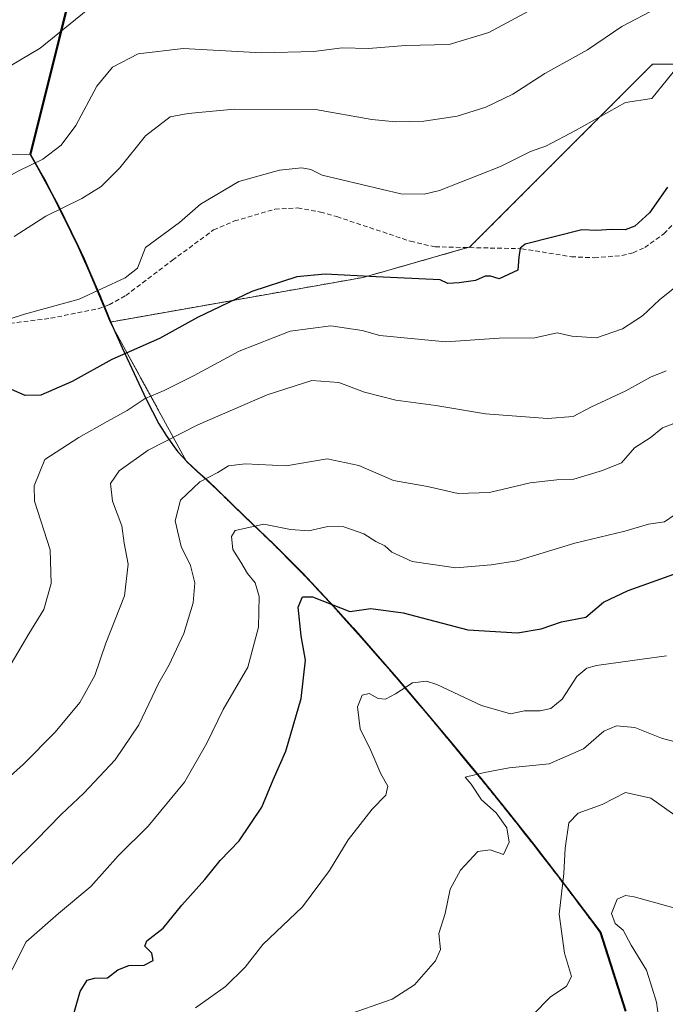
# Model space of a CAD drawing. Units: metres. Extents: x 609846 to 611990, y 4791785 to 4794127.
# Drawn here: x 611103 to 611244, y 4793133 to 4793347 of the extents above; entities that cross this region are included whole.
import ezdxf

# ---------------------------------------------------------------- set-up
doc = ezdxf.new("R2010")
doc.units = ezdxf.units.M
doc.header["$MEASUREMENT"] = 0
doc.linetypes.add('TRAZOS', pattern=[0.75, 0.5, -0.25])
doc.linetypes.add('TRAZOSX2', pattern=[1.5, 1, -0.5])
for name, color, linetype, lineweight in [('Arbolado forestal', 92, 'TRAZOS', 0), ('Arbolado forestal CxS', 92, 'Continuous', 0), ('Comarca', 2, 'Continuous', 13), ('Comarca CxS', 133, 'Continuous', 0), ('Comunidad autónoma', 142, 'Continuous', 30), ('Comunidad Autónoma CxS', 142, 'Continuous', 0), ('Curva de nivel maestra', 36, 'Continuous', 30), ('Curva de nivel normal', 36, 'Continuous', 0), ('Matorral', 135, 'Continuous', 0), ('Matorral CxS', 135, 'Continuous', 0), ('Municipio', 9, 'Continuous', 13), ('Municipio CxS', 142, 'Continuous', 0), ('Prado', 92, 'Continuous', 0), ('Prado CxS', 92, 'Continuous', 0), ('Provincia', 19, 'Continuous', 0), ('Provincia CxS', 1, 'Continuous', 0), ('Senda', 19, 'TRAZOSX2', 0)]:
    doc.layers.add(name, color=color, linetype=linetype, lineweight=lineweight)

# ---------------------------------------------------------------- blocks, each defined once
blk = doc.blocks.new('*U150')
at = {"layer": 'Prado CxS', "color": 92, "linetype": 'Continuous', "lineweight": 0}
blk.add_polyline3d([(611086.02, 4793317.09, 241.34), (611105.46, 4793317.63, 240.92), (611106.14, 4793316.46, 240.42), (611107.43, 4793314.16, 239.29), (611108.75, 4793311.73, 237.95), (611110.11, 4793309.17, 236.47), (611111.5, 4793306.47, 235.2), (611112.93, 4793303.64, 234.02), (611114.39, 4793300.67, 232.98), (611115.88, 4793297.56, 232.06), (611117.09, 4793294.95, 231.55), (611118.3, 4793292.21, 231), (611119.48, 4793289.45, 230.28), (611120.63, 4793286.68, 229.55), (611121.78, 4793283.9, 228.99), (611122.94, 4793281.13, 227.98), (611139.53, 4793250.84, 212.27), (611141.72, 4793248.79, 210.98), (611143.96, 4793246.78, 209.63), (611146.16, 4793244.72, 208), (611147.54, 4793243.36, 207), (611149.69, 4793241.27, 206.12), (611151.85, 4793239.19, 205.41), (611154.01, 4793237.11, 204.94), (611156.17, 4793235.03, 204.06), (611158.33, 4793232.94, 203.28), (611160.47, 4793230.84, 202.85), (611161.43, 4793229.88, 202.57), (611162.59, 4793228.72, 202.39), (611164.69, 4793226.57, 201.75), (611166.75, 4793224.4, 200.85), (611167.44, 4793223.67, 200.6), (611169.48, 4793221.47, 200.19), (611171.51, 4793219.26, 199.83), (611173.53, 4793217.04, 199.49), (611175.53, 4793214.81, 199.3), (611177.53, 4793212.57, 198.74), (611179.51, 4793210.32, 197.9), (611181.49, 4793208.06, 197.46), (611183.46, 4793205.79, 196.38), (611185.42, 4793203.52, 195.45), (611187.37, 4793201.24, 194.69), (611189.31, 4793198.95, 193.92), (611191.25, 4793196.66, 193.04), (611193.18, 4793194.36, 192.6), (611195.1, 4793192.06, 192.31), (611197.02, 4793189.75, 191.84), (611198.93, 4793187.44, 191.33), (611200.84, 4793185.12, 190.63), (611202.75, 4793182.81, 189.97), (611203.6, 4793181.76, 189.88), (611205.5, 4793179.44, 189.46), (611207.38, 4793177.1, 189.29), (611208.45, 4793175.78, 189.3), (611209.26, 4793174.76, 189.25), (611211.13, 4793172.42, 188.97), (611212.99, 4793170.07, 188.58), (611214.85, 4793167.71, 188.04), (611216.69, 4793165.34, 187.3), (611218.53, 4793162.97, 186.28), (611220.35, 4793160.59, 185.36), (611222.17, 4793158.2, 184.63), (611223.98, 4793155.81, 183.74), (611225.78, 4793153.41, 182.92), (611227.58, 4793151, 182.51), (611229.36, 4793148.59, 182.17), (611234.87, 4793131.4, 181.58)], dxfattribs=at)
blk = doc.blocks.new('*U185')
at = {"layer": 'Curva de nivel normal', "color": 36, "linetype": 'Continuous', "lineweight": 0}
blk.add_polyline3d([(611023.28, 4793339.44, 245), (611029.15, 4793339.42, 245), (611039.65, 4793335.88, 245), (611060.32, 4793331.85, 245), (611074.55, 4793330.7, 245), (611086.35, 4793331.91, 245), (611099.15, 4793335.54, 245), (611107.75, 4793340.61, 245), (611118.09, 4793348.99, 245)], dxfattribs=at)
blk = doc.blocks.new('*U188')
at = {"layer": 'Curva de nivel normal', "color": 36, "linetype": 'Continuous', "lineweight": 0}
blk.add_polyline3d([(611247.48, 4793338.1, 230), (611240.62, 4793329.69, 230), (611234.95, 4793328.81, 230), (611224.08, 4793322.71, 230), (611217.79, 4793319.41, 230), (611214.29, 4793318.15, 230), (611207.79, 4793314.89, 230), (611194.5, 4793309.71, 230), (611191.17, 4793308.9, 230), (611186.12, 4793308.98, 230), (611169.04, 4793313.06, 230), (611166.55, 4793314.24, 230), (611164.56, 4793314.61, 230), (611159.72, 4793314.16, 230), (611150.91, 4793311.68, 230), (611142.6, 4793306.74, 230), (611137.99, 4793302.75, 230), (611130.64, 4793297.34, 230), (611128.85, 4793292.87, 230), (611126.22, 4793290.73, 230), (611116.19, 4793286.1, 230), (611104.31, 4793282.84, 230), (611097.8, 4793280.73, 230)], dxfattribs=at)
blk = doc.blocks.new('*U190')
at = {"layer": 'Curva de nivel normal', "color": 36, "linetype": 'Continuous', "lineweight": 0}
blk.add_polyline3d([(611221.69, 4793352.97, 240), (611205.24, 4793344.05, 240), (611196.6, 4793341.44, 240), (611187.12, 4793341.2, 240), (611179.08, 4793340.58, 240), (611173.33, 4793340.68, 240), (611167.2, 4793339.89, 240), (611155.8, 4793339.62, 240), (611138.78, 4793340.56, 240), (611129.01, 4793339.4, 240), (611123.47, 4793336.49, 240), (611120.05, 4793332.37, 240), (611115.46, 4793323.8, 240), (611112.31, 4793319.55, 240), (611108.29, 4793316.54, 240), (611103.12, 4793313.96, 240), (611097.33, 4793310.88, 240), (611094.49, 4793310.5, 240), (611091.75, 4793311.83, 240), (611085.26, 4793312.65, 240), (611071.57, 4793312.8, 240), (611051.22, 4793312.37, 240), (611033.07, 4793313.87, 240), (611020.65, 4793316.32, 240)], dxfattribs=at)
blk = doc.blocks.new('*U201')
at = {"layer": 'Curva de nivel maestra', "color": 36, "linetype": 'Continuous', "lineweight": 30}
blk.add_polyline3d([(611244.05, 4793310.4, 225), (611240.16, 4793304.88, 225), (611236.95, 4793301.95, 225), (611234.88, 4793301.14, 225), (611231.81, 4793301.26, 225), (611228.69, 4793301.05, 225), (611225.47, 4793301.15, 225), (611213.09, 4793298.04, 225), (611212.01, 4793297.2, 225), (611211.71, 4793295.24, 225), (611211.5, 4793292.4, 225), (611207.47, 4793290.52, 225), (611205.61, 4793291.08, 225), (611204.46, 4793291.13, 225), (611202.3, 4793290.13, 225), (611198.8, 4793289.64, 225), (611196.34, 4793289.51, 225), (611194.63, 4793290.33, 225), (611180.71, 4793290.94, 225), (611169.63, 4793291.57, 225), (611163.49, 4793290.99, 225), (611153.74, 4793287.74, 225), (611141.91, 4793282.14, 225), (611133.63, 4793277.58, 225), (611123.3, 4793272.98, 225), (611114.7, 4793268.22, 225), (611107.86, 4793265.23, 225), (611104.46, 4793265.18, 225), (611101.49, 4793266.49, 225)], dxfattribs=at)

msp = doc.modelspace()

# ---------------------------------------------------------------- linework, layer by layer
at = {"layer": 'Arbolado forestal', "color": 92, "linetype": 'TRAZOS', "lineweight": 0}
for points in [[(611122.94, 4793281.14, 227.98), (611177.94, 4793290.83, 224.44), (611200.66, 4793297.32, 225.81), (611201.09, 4793297.44, 225.79), (611240.78, 4793337.13, 231.75), (611269.32, 4793337.13, 226.41), (611270.55, 4793337.13, 226.24), (611329.35, 4793342.9, 218.21)], [(611234.87, 4793131.4, 181.58), (611229.36, 4793148.59, 182.17), (611227.58, 4793151, 182.51), (611225.78, 4793153.41, 182.92), (611223.98, 4793155.81, 183.74), (611222.17, 4793158.2, 184.63), (611220.35, 4793160.59, 185.36), (611218.53, 4793162.97, 186.28), (611216.69, 4793165.34, 187.3), (611214.85, 4793167.71, 188.04), (611212.99, 4793170.07, 188.58), (611211.13, 4793172.42, 188.97), (611209.26, 4793174.76, 189.25), (611208.45, 4793175.78, 189.3), (611207.38, 4793177.1, 189.29), (611205.5, 4793179.44, 189.46), (611203.6, 4793181.76, 189.88), (611202.75, 4793182.81, 189.97), (611200.84, 4793185.12, 190.63), (611198.93, 4793187.44, 191.33), (611197.02, 4793189.75, 191.84), (611195.1, 4793192.06, 192.31), (611193.18, 4793194.36, 192.6), (611191.25, 4793196.66, 193.04), (611189.31, 4793198.95, 193.92), (611187.37, 4793201.24, 194.69), (611185.42, 4793203.52, 195.45), (611183.46, 4793205.79, 196.38), (611181.49, 4793208.06, 197.46), (611179.51, 4793210.32, 197.9), (611177.53, 4793212.57, 198.74), (611175.53, 4793214.81, 199.3), (611173.53, 4793217.04, 199.49), (611171.51, 4793219.26, 199.83), (611169.48, 4793221.47, 200.19), (611167.44, 4793223.67, 200.6), (611166.75, 4793224.4, 200.85), (611164.69, 4793226.57, 201.75), (611162.59, 4793228.72, 202.39), (611161.43, 4793229.88, 202.57), (611160.47, 4793230.84, 202.85), (611158.33, 4793232.94, 203.28), (611156.17, 4793235.03, 204.06), (611154.01, 4793237.11, 204.94), (611151.85, 4793239.19, 205.41), (611149.69, 4793241.27, 206.12), (611147.54, 4793243.36, 207), (611146.16, 4793244.72, 208), (611143.96, 4793246.78, 209.63), (611141.72, 4793248.79, 210.98), (611139.53, 4793250.84, 212.27), (611122.94, 4793281.14, 227.98)]]:
    msp.add_polyline3d(points, dxfattribs=at)
at = {"layer": 'Arbolado forestal CxS', "color": 92, "linetype": 'Continuous', "lineweight": 0}
msp.add_polyline3d([(611234.87, 4793131.4, 181.58), (611229.36, 4793148.59, 182.17), (611227.58, 4793151, 182.51), (611225.78, 4793153.41, 182.92), (611223.98, 4793155.81, 183.74), (611222.17, 4793158.2, 184.63), (611220.35, 4793160.59, 185.36), (611218.53, 4793162.97, 186.28), (611216.69, 4793165.34, 187.3), (611214.85, 4793167.71, 188.04), (611212.99, 4793170.07, 188.58), (611211.13, 4793172.42, 188.97), (611209.26, 4793174.76, 189.25), (611208.45, 4793175.78, 189.3), (611207.38, 4793177.1, 189.29), (611205.5, 4793179.44, 189.46), (611203.6, 4793181.76, 189.88), (611202.75, 4793182.81, 189.97), (611200.84, 4793185.12, 190.63), (611198.93, 4793187.44, 191.33), (611197.02, 4793189.75, 191.84), (611195.1, 4793192.06, 192.31), (611193.18, 4793194.36, 192.6), (611191.25, 4793196.66, 193.04), (611189.31, 4793198.95, 193.92), (611187.37, 4793201.24, 194.69), (611185.42, 4793203.52, 195.45), (611183.46, 4793205.79, 196.38), (611181.49, 4793208.06, 197.46), (611179.51, 4793210.32, 197.9), (611177.53, 4793212.57, 198.74), (611175.53, 4793214.81, 199.3), (611173.53, 4793217.04, 199.49), (611171.51, 4793219.26, 199.83), (611169.48, 4793221.47, 200.19), (611167.44, 4793223.67, 200.6), (611166.75, 4793224.4, 200.85), (611164.69, 4793226.57, 201.75), (611162.59, 4793228.72, 202.39), (611161.43, 4793229.88, 202.57), (611160.47, 4793230.84, 202.85), (611158.33, 4793232.94, 203.28), (611156.17, 4793235.03, 204.06), (611154.01, 4793237.11, 204.94), (611151.85, 4793239.19, 205.41), (611149.69, 4793241.27, 206.12), (611147.54, 4793243.36, 207), (611146.16, 4793244.72, 208), (611143.96, 4793246.78, 209.63), (611141.72, 4793248.79, 210.98), (611139.53, 4793250.84, 212.27), (611122.94, 4793281.13, 227.98), (611177.94, 4793290.83, 224.44), (611201.09, 4793297.44, 225.79), (611240.78, 4793337.13, 231.75), (611270.55, 4793337.13, 226.24)], dxfattribs=at)
at = {"layer": 'Comarca', "color": 2, "linetype": 'Continuous', "lineweight": 13}
msp.add_polyline3d([(611124.24, 4793391.97, 259.2), (611105.88, 4793318.53, 241.24), (611105.64, 4793317.55, 240.88), (611107.61, 4793314.08, 239.23), (611108.93, 4793311.65, 237.88), (611110.28, 4793309.09, 236.4), (611111.68, 4793306.39, 235.14), (611113.1, 4793303.56, 233.96), (611114.56, 4793300.59, 232.93), (611116.06, 4793297.48, 232.02), (611117.27, 4793294.87, 231.52), (611118.48, 4793292.13, 230.97), (611120.81, 4793286.6, 229.51), (611121.06, 4793286, 229.39), (611122.22, 4793283.21, 228.78), (611123.11, 4793281.05, 227.92), (611124.29, 4793278.3, 226.75), (611125.51, 4793275.56, 225.43), (611130.77, 4793264.39, 219.74), (611132.11, 4793261.7, 218.09), (611133.54, 4793259.06, 216.38), (611134.67, 4793257.21, 215.54), (611135.1, 4793256.5, 215.28), (611136.81, 4793254.04, 214.29), (611137.67, 4793252.95, 213.66), (611139.7, 4793250.76, 212.19), (611141.89, 4793248.7, 210.92), (611144.14, 4793246.69, 209.55), (611146.33, 4793244.63, 207.9), (611152.02, 4793239.1, 205.4), (611158.5, 4793232.85, 203.26), (611160.64, 4793230.75, 202.82), (611162.77, 4793228.63, 202.37), (611164.86, 4793226.49, 201.72), (611167.62, 4793223.58, 200.58), (611171.69, 4793219.17, 199.82), (611175.71, 4793214.72, 199.32), (611179.69, 4793210.23, 197.88), (611185.59, 4793203.43, 195.41), (611191.42, 4793196.57, 192.99), (611197.19, 4793189.66, 191.83), (611203.78, 4793181.68, 189.85), (611209.44, 4793174.68, 189.22), (611215.02, 4793167.62, 187.98), (611220.53, 4793160.5, 185.29), (611225.96, 4793153.32, 182.88), (611229.54, 4793148.5, 182.11), (611234.98, 4793131.54, 181.57)], dxfattribs=at)
at = {"layer": 'Comarca CxS', "color": 133, "linetype": 'Continuous', "lineweight": 0}
for points in [[(611124.24, 4793391.97, 259.2), (611105.64, 4793317.55, 240.88), (611107.61, 4793314.08, 239.23), (611108.93, 4793311.65, 237.88), (611110.28, 4793309.09, 236.4), (611111.68, 4793306.39, 235.14), (611113.1, 4793303.56, 233.96), (611114.56, 4793300.59, 232.93), (611116.06, 4793297.48, 232.02), (611117.27, 4793294.87, 231.52), (611118.48, 4793292.13, 230.97), (611120.81, 4793286.6, 229.51), (611121.06, 4793286, 229.39), (611122.22, 4793283.21, 228.78), (611123.11, 4793281.05, 227.92), (611124.29, 4793278.3, 226.75), (611125.51, 4793275.56, 225.43), (611130.77, 4793264.39, 219.74), (611132.11, 4793261.7, 218.09), (611133.54, 4793259.06, 216.38), (611134.67, 4793257.21, 215.54), (611135.1, 4793256.5, 215.28), (611136.81, 4793254.04, 214.29), (611137.67, 4793252.95, 213.66), (611139.7, 4793250.76, 212.19), (611141.89, 4793248.7, 210.92), (611144.14, 4793246.69, 209.55), (611146.33, 4793244.63, 207.9), (611152.02, 4793239.1, 205.4), (611158.5, 4793232.85, 203.26), (611160.64, 4793230.75, 202.82), (611162.77, 4793228.63, 202.37), (611164.86, 4793226.49, 201.72), (611167.62, 4793223.58, 200.58), (611171.69, 4793219.17, 199.82), (611175.71, 4793214.72, 199.32), (611179.69, 4793210.23, 197.88), (611185.59, 4793203.43, 195.41), (611191.42, 4793196.57, 192.99), (611197.19, 4793189.66, 191.83), (611203.78, 4793181.67, 189.85), (611209.44, 4793174.68, 189.22), (611215.02, 4793167.62, 187.98), (611220.53, 4793160.5, 185.29), (611225.96, 4793153.32, 182.88), (611229.54, 4793148.5, 182.11), (611234.98, 4793131.54, 181.57)], [(611124.24, 4793391.97, 259.2), (611105.64, 4793317.55, 240.88), (611107.61, 4793314.08, 239.23), (611108.93, 4793311.65, 237.88), (611110.28, 4793309.09, 236.4), (611111.68, 4793306.39, 235.14), (611113.1, 4793303.56, 233.96), (611114.56, 4793300.59, 232.93), (611116.06, 4793297.48, 232.02), (611117.27, 4793294.87, 231.52), (611118.48, 4793292.13, 230.97), (611120.81, 4793286.6, 229.51), (611121.06, 4793286, 229.39), (611122.22, 4793283.21, 228.78), (611123.11, 4793281.05, 227.92), (611124.29, 4793278.3, 226.75), (611125.51, 4793275.56, 225.43), (611130.77, 4793264.39, 219.74), (611132.11, 4793261.7, 218.09), (611133.54, 4793259.06, 216.38), (611134.67, 4793257.21, 215.54), (611135.1, 4793256.5, 215.28), (611136.81, 4793254.04, 214.29), (611137.67, 4793252.95, 213.66), (611139.7, 4793250.75, 212.19), (611141.89, 4793248.7, 210.92), (611144.14, 4793246.69, 209.55), (611146.33, 4793244.63, 207.9), (611152.02, 4793239.1, 205.4), (611158.5, 4793232.85, 203.26), (611160.64, 4793230.75, 202.82), (611162.77, 4793228.63, 202.37), (611164.86, 4793226.49, 201.72), (611167.62, 4793223.58, 200.58), (611171.69, 4793219.17, 199.82), (611175.71, 4793214.72, 199.32), (611179.69, 4793210.23, 197.88), (611185.59, 4793203.43, 195.41), (611191.42, 4793196.57, 192.99), (611197.19, 4793189.66, 191.83), (611203.78, 4793181.67, 189.85), (611209.44, 4793174.68, 189.22), (611215.02, 4793167.62, 187.98), (611220.53, 4793160.5, 185.29), (611225.96, 4793153.32, 182.88), (611229.54, 4793148.5, 182.11), (611234.98, 4793131.53, 181.57)]]:
    msp.add_polyline3d(points, dxfattribs=at)
at = {"layer": 'Comunidad autónoma', "color": 142, "linetype": 'Continuous', "lineweight": 30}
msp.add_polyline3d([(611124.24, 4793391.97, 259.2), (611105.88, 4793318.53, 241.24), (611105.64, 4793317.55, 240.88), (611107.61, 4793314.08, 239.23), (611108.93, 4793311.65, 237.88), (611110.28, 4793309.09, 236.4), (611111.68, 4793306.39, 235.14), (611113.1, 4793303.56, 233.96), (611114.56, 4793300.59, 232.93), (611116.06, 4793297.48, 232.02), (611117.27, 4793294.87, 231.52), (611118.48, 4793292.13, 230.97), (611120.81, 4793286.6, 229.51), (611121.06, 4793286, 229.39), (611122.22, 4793283.21, 228.78), (611123.11, 4793281.05, 227.92), (611124.29, 4793278.3, 226.75), (611125.51, 4793275.56, 225.43), (611130.77, 4793264.39, 219.74), (611132.11, 4793261.7, 218.09), (611133.54, 4793259.06, 216.38), (611134.67, 4793257.21, 215.54), (611135.1, 4793256.5, 215.28), (611136.81, 4793254.04, 214.29), (611137.67, 4793252.95, 213.66), (611139.7, 4793250.76, 212.19), (611141.89, 4793248.7, 210.92), (611144.14, 4793246.69, 209.55), (611146.33, 4793244.63, 207.9), (611152.02, 4793239.1, 205.4), (611158.5, 4793232.85, 203.26), (611160.64, 4793230.75, 202.82), (611162.77, 4793228.63, 202.37), (611164.86, 4793226.49, 201.72), (611167.62, 4793223.58, 200.58), (611171.69, 4793219.17, 199.82), (611175.71, 4793214.72, 199.32), (611179.69, 4793210.23, 197.88), (611185.59, 4793203.43, 195.41), (611191.42, 4793196.57, 192.99), (611197.19, 4793189.66, 191.83), (611203.78, 4793181.68, 189.85), (611209.44, 4793174.68, 189.22), (611215.02, 4793167.62, 187.98), (611220.53, 4793160.5, 185.29), (611225.96, 4793153.32, 182.88), (611229.54, 4793148.5, 182.11), (611234.98, 4793131.54, 181.57)], dxfattribs=at)
at = {"layer": 'Comunidad Autónoma CxS', "color": 142, "linetype": 'Continuous', "lineweight": 0}
for points in [[(611124.24, 4793391.97, 259.2), (611105.88, 4793318.53, 241.24), (611105.64, 4793317.55, 240.88), (611107.61, 4793314.08, 239.23), (611108.93, 4793311.65, 237.88), (611110.28, 4793309.09, 236.4), (611111.68, 4793306.39, 235.14), (611113.1, 4793303.56, 233.96), (611114.56, 4793300.59, 232.93), (611116.06, 4793297.48, 232.02), (611117.27, 4793294.87, 231.52), (611118.48, 4793292.13, 230.97), (611120.81, 4793286.6, 229.51), (611121.06, 4793286, 229.39), (611122.22, 4793283.21, 228.78), (611123.11, 4793281.05, 227.92), (611124.29, 4793278.3, 226.75), (611125.51, 4793275.56, 225.43), (611130.77, 4793264.39, 219.74), (611132.11, 4793261.7, 218.09), (611133.54, 4793259.06, 216.38), (611134.67, 4793257.21, 215.54), (611135.1, 4793256.5, 215.28), (611136.81, 4793254.04, 214.29), (611137.67, 4793252.95, 213.66), (611139.7, 4793250.76, 212.19), (611141.89, 4793248.7, 210.92), (611144.14, 4793246.69, 209.55), (611146.33, 4793244.63, 207.9), (611152.02, 4793239.1, 205.4), (611158.5, 4793232.85, 203.26), (611160.64, 4793230.75, 202.82), (611162.77, 4793228.63, 202.37), (611164.86, 4793226.49, 201.72), (611167.62, 4793223.58, 200.58), (611171.69, 4793219.17, 199.82), (611175.71, 4793214.72, 199.32), (611179.69, 4793210.23, 197.88), (611185.59, 4793203.43, 195.41), (611191.42, 4793196.57, 192.99), (611197.19, 4793189.66, 191.83), (611203.78, 4793181.68, 189.85), (611209.44, 4793174.68, 189.22), (611215.02, 4793167.62, 187.98), (611220.53, 4793160.5, 185.29), (611225.96, 4793153.32, 182.88), (611229.54, 4793148.5, 182.11), (611234.98, 4793131.54, 181.57)], [(611124.24, 4793391.97, 259.2), (611105.88, 4793318.53, 241.24), (611105.64, 4793317.55, 240.88), (611107.61, 4793314.08, 239.23), (611108.93, 4793311.65, 237.88), (611110.28, 4793309.09, 236.4), (611111.68, 4793306.39, 235.14), (611113.1, 4793303.56, 233.96), (611114.56, 4793300.59, 232.93), (611116.06, 4793297.48, 232.02), (611117.27, 4793294.87, 231.52), (611118.48, 4793292.13, 230.97), (611120.81, 4793286.6, 229.51), (611121.06, 4793286, 229.39), (611122.22, 4793283.21, 228.78), (611123.11, 4793281.05, 227.92), (611124.29, 4793278.3, 226.75), (611125.51, 4793275.56, 225.43), (611130.77, 4793264.39, 219.74), (611132.11, 4793261.7, 218.09), (611133.54, 4793259.06, 216.38), (611134.67, 4793257.21, 215.54), (611135.1, 4793256.5, 215.28), (611136.81, 4793254.04, 214.29), (611137.67, 4793252.95, 213.66), (611139.7, 4793250.76, 212.19), (611141.89, 4793248.7, 210.92), (611144.14, 4793246.69, 209.55), (611146.33, 4793244.63, 207.9), (611152.02, 4793239.1, 205.4), (611158.5, 4793232.85, 203.26), (611160.64, 4793230.75, 202.82), (611162.77, 4793228.63, 202.37), (611164.86, 4793226.49, 201.72), (611167.62, 4793223.58, 200.58), (611171.69, 4793219.17, 199.82), (611175.71, 4793214.72, 199.32), (611179.69, 4793210.23, 197.88), (611185.59, 4793203.43, 195.41), (611191.42, 4793196.57, 192.99), (611197.19, 4793189.66, 191.83), (611203.78, 4793181.67, 189.85), (611209.44, 4793174.68, 189.22), (611215.02, 4793167.62, 187.98), (611220.53, 4793160.5, 185.29), (611225.96, 4793153.32, 182.88), (611229.54, 4793148.5, 182.11), (611234.98, 4793131.54, 181.57)]]:
    msp.add_polyline3d(points, dxfattribs=at)
at = {"layer": 'Curva de nivel maestra', "color": 36, "linetype": 'Continuous', "lineweight": 30}
msp.add_polyline3d([(611114.55, 4793129.11, 200), (611116.41, 4793135.73, 200), (611117.92, 4793138.19, 200), (611119.5, 4793138.64, 200), (611122.38, 4793138.71, 200), (611124.64, 4793140.4, 200), (611126.97, 4793141.36, 200), (611130.32, 4793141.44, 200), (611132.31, 4793142.43, 200), (611131.99, 4793144.02, 200), (611130.47, 4793145.59, 200), (611130.9, 4793146.71, 200), (611134.46, 4793149.48, 200), (611138.49, 4793154.46, 200), (611143.53, 4793160.01, 200), (611146.86, 4793164.19, 200), (611150.96, 4793168.41, 200), (611155.89, 4793175.78, 200), (611158.38, 4793181.71, 200), (611161.14, 4793187.93, 200), (611164.43, 4793199.34, 200), (611165.38, 4793207.67, 200), (611164.48, 4793213.01, 200), (611163.82, 4793219.22, 200), (611164.7, 4793221.43, 200), (611166.89, 4793221.47, 200), (611175, 4793218.23, 200), (611179.59, 4793218.92, 200), (611186.62, 4793217.95, 200), (611200.64, 4793214.28, 200), (611211.46, 4793213.59, 200), (611216.63, 4793214.5, 200), (611221.01, 4793216.03, 200), (611226.3, 4793217.05, 200), (611230.18, 4793220.28, 200), (611235.51, 4793222.81, 200), (611251.51, 4793228.52, 200)], dxfattribs=at)
at = {"layer": 'Curva de nivel normal', "color": 36, "linetype": 'Continuous', "lineweight": 0}
for points in [[(611241.85, 4793349.37, 235), (611234.14, 4793345.34, 235), (611226.65, 4793340.29, 235), (611217.37, 4793335.14, 235), (611210.46, 4793330.66, 235), (611204.59, 4793327.78, 235), (611198.34, 4793325.84, 235), (611191.13, 4793324.74, 235), (611185, 4793324.59, 235), (611179.8, 4793325.15, 235), (611167.59, 4793327.28, 235), (611149.86, 4793327.35, 235), (611139.88, 4793326.46, 235), (611135.96, 4793325.71, 235), (611130.64, 4793321.61, 235), (611125.01, 4793314.64, 235), (611121, 4793310.56, 235), (611116.81, 4793307.99, 235), (611108.96, 4793304.11, 235), (611102.1, 4793299.7, 235)], [(611245.29, 4793288.33, 220), (611242.32, 4793285.98, 220), (611238.59, 4793282.48, 220), (611234.29, 4793279.68, 220), (611228.62, 4793277.74, 220), (611223.29, 4793278.05, 220), (611220.1, 4793278.78, 220), (611215.22, 4793277.71, 220), (611207.44, 4793277.6, 220), (611195.89, 4793276.87, 220), (611181.56, 4793278.2, 220), (611177.7, 4793279.3, 220), (611170.9, 4793280.34, 220), (611162.03, 4793279.17, 220), (611150.96, 4793274.78, 220), (611141.22, 4793269.54, 220), (611134.68, 4793266.26, 220), (611130.57, 4793264.5, 220), (611126.64, 4793261.92, 220), (611122.31, 4793259.55, 220), (611116.16, 4793256.04, 220), (611108.77, 4793251.26, 220), (611106.41, 4793245.56, 220), (611106.52, 4793242.21, 220), (611109.93, 4793231.66, 220), (611110.1, 4793224.34, 220), (611108.51, 4793218.67, 220), (611105.28, 4793213.43, 220), (611100.68, 4793205.69, 220)], [(611098.36, 4793180.01, 215), (611104.03, 4793185.01, 215), (611110.98, 4793192.05, 215), (611116.32, 4793198.51, 215), (611119.61, 4793204.38, 215), (611122.01, 4793211.4, 215), (611126.06, 4793221.65, 215), (611126.86, 4793228.55, 215), (611125.99, 4793233.12, 215), (611125.44, 4793236.9, 215), (611123.44, 4793242.22, 215), (611122.98, 4793246.05, 215), (611124.86, 4793248.83, 215), (611131.19, 4793253.33, 215), (611141.96, 4793258.83, 215), (611157.08, 4793265.29, 215), (611166.75, 4793268.41, 215), (611172.64, 4793268.01, 215), (611178.22, 4793265.87, 215), (611185.01, 4793264.16, 215), (611193.68, 4793262.99, 215), (611204.5, 4793261.2, 215), (611217.95, 4793260.15, 215), (611223.52, 4793260.59, 215), (611227.41, 4793262.66, 215), (611235.02, 4793266.2, 215), (611240.34, 4793269.13, 215), (611243.78, 4793270.53, 215)], [(611246.95, 4793259.67, 210), (611242.95, 4793258.13, 210), (611240.28, 4793255.95, 210), (611236.87, 4793253.83, 210), (611234.02, 4793250.56, 210), (611229.91, 4793248.92, 210), (611223.7, 4793247.01, 210), (611220.03, 4793246.84, 210), (611214.2, 4793246.24, 210), (611205.36, 4793244.14, 210), (611198.54, 4793243.87, 210), (611191.92, 4793245.42, 210), (611184.54, 4793246.73, 210), (611176.96, 4793250, 210), (611170.09, 4793251.39, 210), (611161.2, 4793249.88, 210), (611152.31, 4793250.31, 210), (611148.68, 4793249.93, 210), (611146.3, 4793248.44, 210), (611142.44, 4793246.42, 210), (611138.2, 4793242.43, 210), (611137.06, 4793237.93, 210), (611138.36, 4793232.39, 210), (611140.38, 4793228.27, 210), (611141.35, 4793224.46, 210), (611140.94, 4793220.15, 210), (611138.93, 4793213.46, 210), (611135.75, 4793206.67, 210), (611133.5, 4793202.75, 210), (611129.18, 4793193.65, 210), (611124.02, 4793186.03, 210), (611117.2, 4793178.78, 210), (611112.26, 4793174.2, 210), (611106.88, 4793168.6, 210), (611095.97, 4793157.94, 210)], [(611245.52, 4793239.21, 205), (611243.43, 4793237.72, 205), (611239.89, 4793237.26, 205), (611234.76, 4793235.69, 205), (611223.95, 4793233.09, 205), (611211.34, 4793229.28, 205), (611205.72, 4793228.4, 205), (611198.08, 4793227.75, 205), (611188.59, 4793229.11, 205), (611184.13, 4793231.16, 205), (611182.66, 4793232.51, 205), (611180.68, 4793233.43, 205), (611178.07, 4793235.15, 205), (611173.72, 4793236.66, 205), (611170.26, 4793236.72, 205), (611166.08, 4793235.8, 205), (611162.16, 4793236.1, 205), (611156.3, 4793237.2, 205), (611150.1, 4793235.82, 205), (611149.34, 4793234.54, 205), (611149.63, 4793231.7, 205), (611151.3, 4793229, 205), (611152.79, 4793226.54, 205), (611154.45, 4793224.49, 205), (611155.35, 4793221.51, 205), (611155.16, 4793214.86, 205), (611152.86, 4793206.14, 205), (611147.47, 4793196.95, 205), (611143.98, 4793189.68, 205), (611139.12, 4793181.21, 205), (611131.19, 4793171.6, 205), (611124.71, 4793165.2, 205), (611118.76, 4793158.55, 205), (611111.72, 4793152.68, 205), (611104.67, 4793146.47, 205), (611098.52, 4793134.5, 205)], [(611141.49, 4793132.14, 195), (611148, 4793136.77, 195), (611152.3, 4793141.03, 195), (611156.15, 4793145.92, 195), (611164.76, 4793154.12, 195), (611170.62, 4793162.01, 195), (611174.63, 4793168.67, 195), (611179.86, 4793175.34, 195), (611182.87, 4793178.34, 195), (611183.28, 4793180.34, 195), (611181.77, 4793183.01, 195), (611179.58, 4793188.04, 195), (611177.26, 4793192.8, 195), (611176.71, 4793197.58, 195), (611177.68, 4793200.06, 195), (611179.24, 4793200.46, 195), (611181.2, 4793199.37, 195), (611182.75, 4793199.24, 195), (611184.96, 4793200.36, 195), (611188.63, 4793202.74, 195), (611191.69, 4793203.1, 195), (611193.96, 4793202.42, 195), (611203.63, 4793197.81, 195), (611209.96, 4793196.06, 195), (611212.97, 4793196.71, 195), (611216.37, 4793196.66, 195), (611218.7, 4793197.17, 195), (611221.18, 4793199.24, 195), (611224.34, 4793204.13, 195), (611226.53, 4793205.98, 195), (611228.6, 4793206.54, 195), (611238.55, 4793207.88, 195), (611243.87, 4793208.6, 195)], [(611248.38, 4793189.24, 190), (611242.73, 4793190.78, 190), (611236.95, 4793193.08, 190), (611232.95, 4793193.46, 190), (611230.25, 4793192.26, 190), (611225.83, 4793188.46, 190), (611218.36, 4793185.14, 190), (611209.66, 4793184.3, 190), (611204.28, 4793183.27, 190), (611200.07, 4793182.31, 190), (611201.39, 4793180.78, 190), (611203.66, 4793177.37, 190), (611206.79, 4793174.5, 190), (611209.11, 4793171.27, 190), (611209.66, 4793168.14, 190), (611208.42, 4793165.44, 190), (611205.5, 4793166.5, 190), (611202.81, 4793166.1, 190), (611199.06, 4793162.1, 190), (611196.82, 4793157.92, 190), (611195.71, 4793152.68, 190), (611194.37, 4793148.35, 190), (611194.71, 4793144.85, 190), (611193.66, 4793142.36, 190), (611189.08, 4793137.19, 190), (611184.2, 4793134.02, 190), (611173.86, 4793130.4, 190)], [(611214.81, 4793130.62, 185), (611218.58, 4793134.46, 185), (611222.13, 4793136.91, 185), (611223.16, 4793138.97, 185), (611221.68, 4793144.02, 185), (611220.52, 4793152.52, 185), (611221.52, 4793161.34, 185), (611221.8, 4793166.84, 185), (611222.63, 4793172.33, 185), (611224.64, 4793174.44, 185), (611229.87, 4793176.32, 185), (611234.89, 4793178.96, 185), (611240.44, 4793177.74, 185), (611245.61, 4793173.99, 185)], [(611242.12, 4793130.18, 180), (611241.65, 4793133.38, 180), (611240.74, 4793136.47, 180), (611239.46, 4793140.36, 180), (611236.18, 4793145.78, 180), (611234.43, 4793149.06, 180), (611232.7, 4793150.48, 180), (611231.85, 4793152.67, 180), (611233.1, 4793155.78, 180), (611234.96, 4793156.54, 180), (611236.78, 4793156.26, 180), (611245.4, 4793153.89, 180)]]:
    msp.add_polyline3d(points, dxfattribs=at)
at = {"layer": 'Matorral', "color": 135, "linetype": 'Continuous', "lineweight": 0}
for points in [[(611105.46, 4793317.63, 240.92), (611091.79, 4793317.25, 241.63), (611086.02, 4793317.09, 241.34), (611084.93, 4793346.62, 249.17), (611084.44, 4793359.96, 253.12), (611078.59, 4793363.46, 253.83), (611077.46, 4793364.14, 253.9), (611076.31, 4793364.83, 254), (611064.73, 4793371.78, 255.15), (611063.48, 4793372.53, 255.4), (611062.54, 4793373.09, 255.63), (611060.62, 4793374.24, 256.15), (611109.97, 4793497.01, 287.43), (611125.71, 4793536.17, 295.43), (611134.72, 4793545.1, 297.78), (611167.35, 4793577.46, 306.11), (611170.36, 4793580.44, 306.76), (611171.42, 4793581.49, 306.9)], [(611105.46, 4793317.63, 240.92), (611124.35, 4793393.19, 259.62), (611124.81, 4793395.03, 260.4), (611125.27, 4793396.9, 261.18), (611141.47, 4793461.67, 278.59), (611141.8, 4793463, 278.91), (611142.13, 4793464.34, 279.33), (611170.61, 4793578.26, 306.42), (611171.42, 4793581.49, 306.9)], [(611122.94, 4793281.14, 227.98), (611177.94, 4793290.83, 224.44), (611200.66, 4793297.32, 225.81), (611201.09, 4793297.44, 225.79), (611240.78, 4793337.13, 231.75), (611269.32, 4793337.13, 226.41), (611270.55, 4793337.13, 226.24), (611329.35, 4793342.9, 218.21)], [(611122.94, 4793281.14, 227.98), (611121.78, 4793283.9, 228.99), (611121.54, 4793284.47, 229.11), (611120.63, 4793286.68, 229.55), (611119.48, 4793289.46, 230.28), (611118.3, 4793292.21, 231), (611117.09, 4793294.95, 231.55), (611115.88, 4793297.56, 232.06), (611114.39, 4793300.67, 232.98), (611112.93, 4793303.64, 234.02), (611111.5, 4793306.47, 235.2), (611110.11, 4793309.17, 236.47), (611108.75, 4793311.73, 237.95), (611107.43, 4793314.16, 239.29), (611106.14, 4793316.46, 240.42), (611105.46, 4793317.63, 240.92)]]:
    msp.add_polyline3d(points, dxfattribs=at)
at = {"layer": 'Matorral CxS', "color": 135, "linetype": 'Continuous', "lineweight": 0}
msp.add_polyline3d([(611105.46, 4793317.63, 240.92), (611086.02, 4793317.09, 241.34), (611084.44, 4793359.95, 253.12), (611060.62, 4793374.24, 256.15), (611125.71, 4793536.17, 295.43), (611171.42, 4793581.49, 306.9), (611105.46, 4793317.63, 240.92)], close=True, dxfattribs=at)
msp.add_polyline3d([(611325.38, 4793347.39, 219.91), (611329.36, 4793342.9, 218.21), (611270.55, 4793337.13, 226.24), (611240.78, 4793337.13, 231.75), (611201.09, 4793297.44, 225.79), (611177.94, 4793290.83, 224.44), (611122.94, 4793281.13, 227.98), (611121.78, 4793283.9, 228.99), (611120.63, 4793286.68, 229.55), (611119.48, 4793289.45, 230.28), (611118.3, 4793292.21, 231), (611117.09, 4793294.95, 231.55), (611115.88, 4793297.56, 232.06), (611114.39, 4793300.67, 232.98), (611112.93, 4793303.64, 234.02), (611111.5, 4793306.47, 235.2), (611110.11, 4793309.17, 236.47), (611108.75, 4793311.73, 237.95), (611107.43, 4793314.16, 239.29), (611106.14, 4793316.46, 240.42), (611105.46, 4793317.63, 240.92), (611171.42, 4793581.49, 306.9)], dxfattribs=at)
at = {"layer": 'Municipio', "color": 9, "linetype": 'Continuous', "lineweight": 13}
msp.add_polyline3d([(611124.24, 4793391.97, 259.2), (611105.88, 4793318.53, 241.24), (611105.64, 4793317.55, 240.88), (611107.61, 4793314.08, 239.23), (611108.93, 4793311.65, 237.88), (611110.28, 4793309.09, 236.4), (611111.68, 4793306.39, 235.14), (611113.1, 4793303.56, 233.96), (611114.56, 4793300.59, 232.93), (611116.06, 4793297.48, 232.02), (611117.27, 4793294.87, 231.52), (611118.48, 4793292.13, 230.97), (611120.81, 4793286.6, 229.51), (611121.06, 4793286, 229.39), (611122.22, 4793283.21, 228.78), (611123.11, 4793281.05, 227.92), (611124.29, 4793278.3, 226.75), (611125.51, 4793275.56, 225.43), (611130.77, 4793264.39, 219.74), (611132.11, 4793261.7, 218.09), (611133.54, 4793259.06, 216.38), (611134.67, 4793257.21, 215.54), (611135.1, 4793256.5, 215.28), (611136.81, 4793254.04, 214.29), (611137.67, 4793252.95, 213.66), (611139.7, 4793250.76, 212.19), (611141.89, 4793248.7, 210.92), (611144.14, 4793246.69, 209.55), (611146.33, 4793244.63, 207.9), (611152.02, 4793239.1, 205.4), (611158.5, 4793232.85, 203.26), (611160.64, 4793230.75, 202.82), (611162.77, 4793228.63, 202.37), (611164.86, 4793226.49, 201.72), (611167.62, 4793223.58, 200.58), (611171.69, 4793219.17, 199.82), (611175.71, 4793214.72, 199.32), (611179.69, 4793210.23, 197.88), (611185.59, 4793203.43, 195.41), (611191.42, 4793196.57, 192.99), (611197.19, 4793189.66, 191.83), (611203.78, 4793181.68, 189.85), (611209.44, 4793174.68, 189.22), (611215.02, 4793167.62, 187.98), (611220.53, 4793160.5, 185.29), (611225.96, 4793153.32, 182.88), (611229.54, 4793148.5, 182.11), (611234.98, 4793131.54, 181.57)], dxfattribs=at)
at = {"layer": 'Municipio CxS', "color": 142, "linetype": 'Continuous', "lineweight": 0}
for points in [[(611124.24, 4793391.97, 259.2), (611105.88, 4793318.53, 241.24), (611105.64, 4793317.55, 240.88), (611107.61, 4793314.08, 239.23), (611108.93, 4793311.65, 237.88), (611110.28, 4793309.09, 236.4), (611111.68, 4793306.39, 235.14), (611113.1, 4793303.56, 233.96), (611114.56, 4793300.59, 232.93), (611116.06, 4793297.48, 232.02), (611117.27, 4793294.87, 231.52), (611118.48, 4793292.13, 230.97), (611120.81, 4793286.6, 229.51), (611121.06, 4793286, 229.39), (611122.22, 4793283.21, 228.78), (611123.11, 4793281.05, 227.92), (611124.29, 4793278.3, 226.75), (611125.51, 4793275.56, 225.43), (611130.77, 4793264.39, 219.74), (611132.11, 4793261.7, 218.09), (611133.54, 4793259.06, 216.38), (611134.67, 4793257.21, 215.54), (611135.1, 4793256.5, 215.28), (611136.81, 4793254.04, 214.29), (611137.67, 4793252.95, 213.66), (611139.7, 4793250.76, 212.19), (611141.89, 4793248.7, 210.92), (611144.14, 4793246.69, 209.55), (611146.33, 4793244.63, 207.9), (611152.02, 4793239.1, 205.4), (611158.5, 4793232.85, 203.26), (611160.64, 4793230.75, 202.82), (611162.77, 4793228.63, 202.37), (611164.86, 4793226.49, 201.72), (611167.62, 4793223.58, 200.58), (611171.69, 4793219.17, 199.82), (611175.71, 4793214.72, 199.32), (611179.69, 4793210.23, 197.88), (611185.59, 4793203.43, 195.41), (611191.42, 4793196.57, 192.99), (611197.19, 4793189.66, 191.83), (611203.78, 4793181.68, 189.85), (611209.44, 4793174.68, 189.22), (611215.02, 4793167.62, 187.98), (611220.53, 4793160.5, 185.29), (611225.96, 4793153.32, 182.88), (611229.54, 4793148.5, 182.11), (611234.98, 4793131.54, 181.57)], [(611124.24, 4793391.97, 259.2), (611105.88, 4793318.53, 241.24), (611105.64, 4793317.55, 240.88), (611107.61, 4793314.08, 239.23), (611108.93, 4793311.65, 237.88), (611110.28, 4793309.09, 236.4), (611111.68, 4793306.39, 235.14), (611113.1, 4793303.56, 233.96), (611114.56, 4793300.59, 232.93), (611116.06, 4793297.48, 232.02), (611117.27, 4793294.87, 231.52), (611118.48, 4793292.13, 230.97), (611120.81, 4793286.6, 229.51), (611121.06, 4793286, 229.39), (611122.22, 4793283.21, 228.78), (611123.11, 4793281.05, 227.92), (611124.29, 4793278.3, 226.75), (611125.51, 4793275.56, 225.43), (611130.77, 4793264.39, 219.74), (611132.11, 4793261.7, 218.09), (611133.54, 4793259.06, 216.38), (611134.67, 4793257.21, 215.54), (611135.1, 4793256.5, 215.28), (611136.81, 4793254.04, 214.29), (611137.67, 4793252.95, 213.66), (611139.7, 4793250.76, 212.19), (611141.89, 4793248.7, 210.92), (611144.14, 4793246.69, 209.55), (611146.33, 4793244.63, 207.9), (611152.02, 4793239.1, 205.4), (611158.5, 4793232.85, 203.26), (611160.64, 4793230.75, 202.82), (611162.77, 4793228.63, 202.37), (611164.86, 4793226.49, 201.72), (611167.62, 4793223.58, 200.58), (611171.69, 4793219.17, 199.82), (611175.71, 4793214.72, 199.32), (611179.69, 4793210.23, 197.88), (611185.59, 4793203.43, 195.41), (611191.42, 4793196.57, 192.99), (611197.19, 4793189.66, 191.83), (611203.78, 4793181.67, 189.85), (611209.44, 4793174.68, 189.22), (611215.02, 4793167.62, 187.98), (611220.53, 4793160.5, 185.29), (611225.96, 4793153.32, 182.88), (611229.54, 4793148.5, 182.11), (611234.98, 4793131.54, 181.57)]]:
    msp.add_polyline3d(points, dxfattribs=at)
at = {"layer": 'Prado', "color": 92, "linetype": 'Continuous', "lineweight": 0}
for points in [[(611105.46, 4793317.63, 240.92), (611091.79, 4793317.25, 241.63), (611086.02, 4793317.09, 241.34), (611084.93, 4793346.62, 249.17), (611084.44, 4793359.96, 253.12), (611078.59, 4793363.46, 253.83), (611077.46, 4793364.14, 253.9), (611076.31, 4793364.83, 254), (611064.73, 4793371.78, 255.15), (611063.48, 4793372.53, 255.4), (611062.54, 4793373.09, 255.63), (611060.62, 4793374.24, 256.15), (611109.97, 4793497.01, 287.43), (611125.71, 4793536.17, 295.43), (611134.72, 4793545.1, 297.78), (611167.35, 4793577.46, 306.11), (611170.36, 4793580.44, 306.76), (611171.42, 4793581.49, 306.9)], [(611122.94, 4793281.14, 227.98), (611121.78, 4793283.9, 228.99), (611121.54, 4793284.47, 229.11), (611120.63, 4793286.68, 229.55), (611119.48, 4793289.46, 230.28), (611118.3, 4793292.21, 231), (611117.09, 4793294.95, 231.55), (611115.88, 4793297.56, 232.06), (611114.39, 4793300.67, 232.98), (611112.93, 4793303.64, 234.02), (611111.5, 4793306.47, 235.2), (611110.11, 4793309.17, 236.47), (611108.75, 4793311.73, 237.95), (611107.43, 4793314.16, 239.29), (611106.14, 4793316.46, 240.42), (611105.46, 4793317.63, 240.92)], [(611234.87, 4793131.4, 181.58), (611229.36, 4793148.59, 182.17), (611227.58, 4793151, 182.51), (611225.78, 4793153.41, 182.92), (611223.98, 4793155.81, 183.74), (611222.17, 4793158.2, 184.63), (611220.35, 4793160.59, 185.36), (611218.53, 4793162.97, 186.28), (611216.69, 4793165.34, 187.3), (611214.85, 4793167.71, 188.04), (611212.99, 4793170.07, 188.58), (611211.13, 4793172.42, 188.97), (611209.26, 4793174.76, 189.25), (611208.45, 4793175.78, 189.3), (611207.38, 4793177.1, 189.29), (611205.5, 4793179.44, 189.46), (611203.6, 4793181.76, 189.88), (611202.75, 4793182.81, 189.97), (611200.84, 4793185.12, 190.63), (611198.93, 4793187.44, 191.33), (611197.02, 4793189.75, 191.84), (611195.1, 4793192.06, 192.31), (611193.18, 4793194.36, 192.6), (611191.25, 4793196.66, 193.04), (611189.31, 4793198.95, 193.92), (611187.37, 4793201.24, 194.69), (611185.42, 4793203.52, 195.45), (611183.46, 4793205.79, 196.38), (611181.49, 4793208.06, 197.46), (611179.51, 4793210.32, 197.9), (611177.53, 4793212.57, 198.74), (611175.53, 4793214.81, 199.3), (611173.53, 4793217.04, 199.49), (611171.51, 4793219.26, 199.83), (611169.48, 4793221.47, 200.19), (611167.44, 4793223.67, 200.6), (611166.75, 4793224.4, 200.85), (611164.69, 4793226.57, 201.75), (611162.59, 4793228.72, 202.39), (611161.43, 4793229.88, 202.57), (611160.47, 4793230.84, 202.85), (611158.33, 4793232.94, 203.28), (611156.17, 4793235.03, 204.06), (611154.01, 4793237.11, 204.94), (611151.85, 4793239.19, 205.41), (611149.69, 4793241.27, 206.12), (611147.54, 4793243.36, 207), (611146.16, 4793244.72, 208), (611143.96, 4793246.78, 209.63), (611141.72, 4793248.79, 210.98), (611139.53, 4793250.84, 212.27), (611122.94, 4793281.14, 227.98)]]:
    msp.add_polyline3d(points, dxfattribs=at)
at = {"layer": 'Provincia', "color": 19, "linetype": 'Continuous', "lineweight": 0}
msp.add_polyline3d([(611124.24, 4793391.97, 259.2), (611105.88, 4793318.53, 241.24), (611105.64, 4793317.55, 240.88), (611107.61, 4793314.08, 239.23), (611108.93, 4793311.65, 237.88), (611110.28, 4793309.09, 236.4), (611111.68, 4793306.39, 235.14), (611113.1, 4793303.56, 233.96), (611114.56, 4793300.59, 232.93), (611116.06, 4793297.48, 232.02), (611117.27, 4793294.87, 231.52), (611118.48, 4793292.13, 230.97), (611120.81, 4793286.6, 229.51), (611121.06, 4793286, 229.39), (611122.22, 4793283.21, 228.78), (611123.11, 4793281.05, 227.92), (611124.29, 4793278.3, 226.75), (611125.51, 4793275.56, 225.43), (611130.77, 4793264.39, 219.74), (611132.11, 4793261.7, 218.09), (611133.54, 4793259.06, 216.38), (611134.67, 4793257.21, 215.54), (611135.1, 4793256.5, 215.28), (611136.81, 4793254.04, 214.29), (611137.67, 4793252.95, 213.66), (611139.7, 4793250.76, 212.19), (611141.89, 4793248.7, 210.92), (611144.14, 4793246.69, 209.55), (611146.33, 4793244.63, 207.9), (611152.02, 4793239.1, 205.4), (611158.5, 4793232.85, 203.26), (611160.64, 4793230.75, 202.82), (611162.77, 4793228.63, 202.37), (611164.86, 4793226.49, 201.72), (611167.62, 4793223.58, 200.58), (611171.69, 4793219.17, 199.82), (611175.71, 4793214.72, 199.32), (611179.69, 4793210.23, 197.88), (611185.59, 4793203.43, 195.41), (611191.42, 4793196.57, 192.99), (611197.19, 4793189.66, 191.83), (611203.78, 4793181.68, 189.85), (611209.44, 4793174.68, 189.22), (611215.02, 4793167.62, 187.98), (611220.53, 4793160.5, 185.29), (611225.96, 4793153.32, 182.88), (611229.54, 4793148.5, 182.11), (611234.98, 4793131.54, 181.57)], dxfattribs=at)
at = {"layer": 'Provincia CxS', "color": 1, "linetype": 'Continuous', "lineweight": 0}
for points in [[(611124.24, 4793391.97, 259.2), (611105.88, 4793318.53, 241.24), (611105.64, 4793317.55, 240.88), (611107.61, 4793314.08, 239.23), (611108.93, 4793311.65, 237.88), (611110.28, 4793309.09, 236.4), (611111.68, 4793306.39, 235.14), (611113.1, 4793303.56, 233.96), (611114.56, 4793300.59, 232.93), (611116.06, 4793297.48, 232.02), (611117.27, 4793294.87, 231.52), (611118.48, 4793292.13, 230.97), (611120.81, 4793286.6, 229.51), (611121.06, 4793286, 229.39), (611122.22, 4793283.21, 228.78), (611123.11, 4793281.05, 227.92), (611124.29, 4793278.3, 226.75), (611125.51, 4793275.56, 225.43), (611130.77, 4793264.39, 219.74), (611132.11, 4793261.7, 218.09), (611133.54, 4793259.06, 216.38), (611134.67, 4793257.21, 215.54), (611135.1, 4793256.5, 215.28), (611136.81, 4793254.04, 214.29), (611137.67, 4793252.95, 213.66), (611139.7, 4793250.76, 212.19), (611141.89, 4793248.7, 210.92), (611144.14, 4793246.69, 209.55), (611146.33, 4793244.63, 207.9), (611152.02, 4793239.1, 205.4), (611158.5, 4793232.85, 203.26), (611160.64, 4793230.75, 202.82), (611162.77, 4793228.63, 202.37), (611164.86, 4793226.49, 201.72), (611167.62, 4793223.58, 200.58), (611171.69, 4793219.17, 199.82), (611175.71, 4793214.72, 199.32), (611179.69, 4793210.23, 197.88), (611185.59, 4793203.43, 195.41), (611191.42, 4793196.57, 192.99), (611197.19, 4793189.66, 191.83), (611203.78, 4793181.68, 189.85), (611209.44, 4793174.68, 189.22), (611215.02, 4793167.62, 187.98), (611220.53, 4793160.5, 185.29), (611225.96, 4793153.32, 182.88), (611229.54, 4793148.5, 182.11), (611234.98, 4793131.54, 181.57)], [(611124.24, 4793391.97, 259.2), (611105.88, 4793318.53, 241.24), (611105.64, 4793317.55, 240.88), (611107.61, 4793314.08, 239.23), (611108.93, 4793311.65, 237.88), (611110.28, 4793309.09, 236.4), (611111.68, 4793306.39, 235.14), (611113.1, 4793303.56, 233.96), (611114.56, 4793300.59, 232.93), (611116.06, 4793297.48, 232.02), (611117.27, 4793294.87, 231.52), (611118.48, 4793292.13, 230.97), (611120.81, 4793286.6, 229.51), (611121.06, 4793286, 229.39), (611122.22, 4793283.21, 228.78), (611123.11, 4793281.05, 227.92), (611124.29, 4793278.3, 226.75), (611125.51, 4793275.56, 225.43), (611130.77, 4793264.39, 219.74), (611132.11, 4793261.7, 218.09), (611133.54, 4793259.06, 216.38), (611134.67, 4793257.21, 215.54), (611135.1, 4793256.5, 215.28), (611136.81, 4793254.04, 214.29), (611137.67, 4793252.95, 213.66), (611139.7, 4793250.76, 212.19), (611141.89, 4793248.7, 210.92), (611144.14, 4793246.69, 209.55), (611146.33, 4793244.63, 207.9), (611152.02, 4793239.1, 205.4), (611158.5, 4793232.85, 203.26), (611160.64, 4793230.75, 202.82), (611162.77, 4793228.63, 202.37), (611164.86, 4793226.49, 201.72), (611167.62, 4793223.58, 200.58), (611171.69, 4793219.17, 199.82), (611175.71, 4793214.72, 199.32), (611179.69, 4793210.23, 197.88), (611185.59, 4793203.43, 195.41), (611191.42, 4793196.57, 192.99), (611197.19, 4793189.66, 191.83), (611203.78, 4793181.67, 189.85), (611209.44, 4793174.68, 189.22), (611215.02, 4793167.62, 187.98), (611220.53, 4793160.5, 185.29), (611225.96, 4793153.32, 182.88), (611229.54, 4793148.5, 182.11), (611234.98, 4793131.54, 181.57)]]:
    msp.add_polyline3d(points, dxfattribs=at)
at = {"layer": 'Senda', "color": 19, "linetype": 'TRAZOSX2', "lineweight": 0}
msp.add_polyline3d([(611098.2, 4793280.51, 229.73), (611109.99, 4793281.95, 229.36), (611120.3, 4793284.03, 229.1), (611122.69, 4793284.87, 229), (611126.34, 4793286.9, 228.74), (611136.45, 4793294.55, 228.52), (611145.39, 4793301.13, 228.48), (611149.97, 4793303.09, 228.17), (611158.73, 4793305.64, 228.16), (611163.66, 4793305.93, 227.9), (611168.63, 4793305.03, 227.36), (611172.2, 4793304.03, 227.03), (611188.2, 4793298.67, 226.2), (611193.55, 4793297.47, 225.96), (611212.36, 4793297.07, 224.95), (611223.16, 4793295.32, 223.91), (611228.15, 4793295.1, 223.63), (611234.16, 4793295.57, 223.49), (611236.57, 4793296.2, 223.23), (611239.09, 4793297.32, 223.02), (611243.26, 4793300.27, 222.7), (611244.97, 4793302.07, 222.66)], dxfattribs=at)

# ---------------------------------------------------------------- block references
at = {"layer": 'Curva de nivel maestra', "color": 36, "linetype": 'Continuous', "lineweight": 30}
msp.add_blockref('*U201', (0, 0), dxfattribs=at)
at = {"layer": 'Curva de nivel normal', "color": 36, "linetype": 'Continuous', "lineweight": 0}
for name in ['*U190', '*U185', '*U188']:
    msp.add_blockref(name, (0, 0), dxfattribs=at)
at = {"layer": 'Prado CxS', "color": 92, "linetype": 'Continuous', "lineweight": 0}
msp.add_blockref('*U150', (0, 0), dxfattribs=at)

doc.saveas('drawing.dxf')
